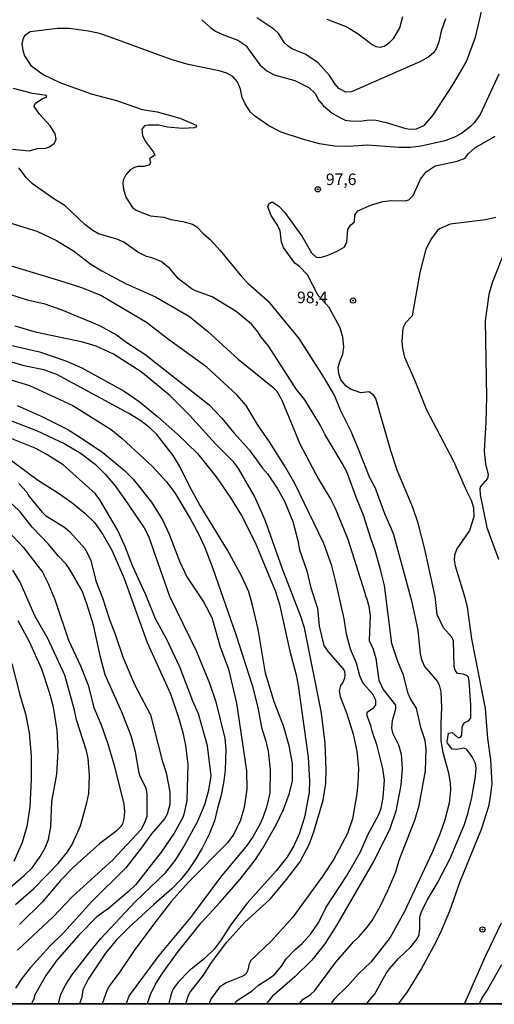
# Model space of a CAD drawing. Units: millimetres. Extents: x 192772 to 195184, y 1663208 to 1665982.
# Drawn here: x 192961 to 193064, y 1663208 to 1663420 of the extents above; entities that cross this region are included whole.
import ezdxf
from ezdxf.enums import TextEntityAlignment as Align

# ---------------------------------------------------------------- set-up
doc = ezdxf.new("R2010")
doc.units = ezdxf.units.MM
for name, color, linetype in [('IMAGEM', 7, 'Continuous'), ('V-CURVA_DE_NIVEL', 4, 'Continuous'), ('V-CURVA_MESTRA', 1, 'Continuous'), ('V-PONTO_DE_APARELHO', 4, 'Continuous'), ('V-TEXTO_DE_ALTIMETRIA', 2, 'Continuous'), ('X-LIMITE_5000', 6, 'Continuous')]:
    doc.layers.add(name, color=color, linetype=linetype)
picture_1 = doc.add_image_def('image1.jpg', size_in_pixel=(4018, 4624))

# ---------------------------------------------------------------- blocks, each defined once
blk = doc.blocks.new('805')
at = {"color": 0, "linetype": 'ByBlock', "lineweight": -2}
for radius in [0.562, 0.0806]:
    blk.add_circle((0, 0), radius, dxfattribs=at)

msp = doc.modelspace()

# ---------------------------------------------------------------- linework, layer by layer
at = {"layer": 'V-CURVA_DE_NIVEL'}
for points in [[(193000.27, 1663420.35), (193002.27, 1663418.56), (193003.28, 1663417.88), (193004.99, 1663417.04), (193008.1, 1663415.93), (193009.81, 1663414.79), (193012.88, 1663410.59), (193014.34, 1663409.28), (193015.97, 1663408.46), (193020.39, 1663407.22), (193023.47, 1663405.68), (193024.83, 1663404.37), (193025.62, 1663402.91), (193026.65, 1663401.73), (193028.51, 1663400.14), (193030.42, 1663399.03), (193031.33, 1663398.64), (193032.48, 1663398.47), (193034.58, 1663398.43), (193036.43, 1663398.69), (193038.02, 1663398.64), (193040.16, 1663398.13), (193044.41, 1663396.8), (193045.35, 1663396.67), (193046.72, 1663396.74), (193048.48, 1663397.57), (193050.3, 1663399.61), (193054.76, 1663406.47), (193057.53, 1663411.32), (193059.5, 1663416.55), (193060.98, 1663422.73)], [(193027.38, 1663420.43), (193031.67, 1663418.82), (193034.11, 1663417.32), (193037.12, 1663415), (193037.93, 1663414.55), (193038.87, 1663414.42), (193039.75, 1663414.62), (193040.76, 1663415.3), (193041.81, 1663416.38), (193043.16, 1663418.61), (193043.76, 1663421.01)], [(193064.54, 1663408.58), (193060.55, 1663399.83), (193059.22, 1663398.02), (193058.43, 1663397.23), (193056.47, 1663395.75), (193055, 1663394.93), (193052.9, 1663394.18), (193047.75, 1663393.02), (193045.44, 1663392.75), (193042.9, 1663392.72), (193036.17, 1663393.2), (193032.01, 1663392.96), (193029.01, 1663392.98), (193025.79, 1663393.54), (193022.1, 1663394.5), (193017.47, 1663396.05), (193014.77, 1663397.38), (193011.72, 1663399.54), (193010.86, 1663400.38), (193009.66, 1663402.18), (193009.06, 1663403.56), (193008.64, 1663405.36), (193008.01, 1663406.95), (193007, 1663408.04), (193005.72, 1663408.81), (193004.09, 1663409.28), (192997.36, 1663410.69), (192993.67, 1663411.72), (192980.5, 1663416.57), (192978.15, 1663417.34), (192975.79, 1663417.86), (192971.63, 1663418.46), (192969.05, 1663418.46), (192963.2, 1663417.75), (192961.97, 1663416.85), (192961.59, 1663416.08), (192961.39, 1663415.14), (192961.57, 1663413.72), (192961.95, 1663412.52), (192963.3, 1663410.46), (192965.97, 1663408.49), (192969.61, 1663406.79), (192976.34, 1663404.35), (192981.88, 1663402.87), (192987.41, 1663400.96), (192990.63, 1663400.42), (192992.77, 1663399.89), (192995.52, 1663399.03), (192999.05, 1663397.55), (192999.18, 1663397.18), (192998.69, 1663396.99), (192996.12, 1663396.84), (192992.86, 1663397.1), (192991.01, 1663397.53), (192988.7, 1663397.57), (192987.88, 1663397.42), (192987.3, 1663396.65), (192987.49, 1663395.24), (192988.13, 1663393.99), (192989.87, 1663391.72), (192990.17, 1663391.05), (192989.01, 1663390.24), (192989.21, 1663389.53), (192989.02, 1663388.99), (192987.84, 1663388.63), (192986.47, 1663388.61), (192985.74, 1663388.39), (192984.79, 1663387.86), (192983.87, 1663386.83), (192983.31, 1663385.67), (192983.18, 1663384.94), (192983.37, 1663383.7), (192983.89, 1663381.99), (192985.31, 1663379.73), (192986.12, 1663379.17), (192987.32, 1663378.64), (192989.21, 1663377.97), (192992.08, 1663377.63), (192993.63, 1663377.16), (192996.2, 1663376.73), (192998.26, 1663376.17), (192999.2, 1663375.55), (193000.66, 1663374.03), (193002.09, 1663372.83), (193004.28, 1663370.47), (193008.96, 1663364.74), (193010.31, 1663363.35), (193014.55, 1663359.55), (193021.27, 1663351.41), (193026.65, 1663343.09), (193029.01, 1663339.06), (193030.25, 1663336.05), (193032.52, 1663331.38), (193034.15, 1663327.61), (193036.57, 1663321.39), (193037.71, 1663319.29), (193039.79, 1663313.58), (193041.21, 1663310.54), (193041.74, 1663309.04), (193045.65, 1663294.75), (193047.02, 1663288.36), (193047.55, 1663283.26), (193047.83, 1663282.06), (193048.48, 1663280.56), (193051.26, 1663277.3), (193051.65, 1663276.53), (193052.04, 1663275.07), (193052.19, 1663271.68), (193052.01, 1663268.29), (193052.04, 1663264.43), (193052.44, 1663261.95), (193053.67, 1663257.52), (193054.05, 1663255.34), (193054.1, 1663253.88), (193053.8, 1663250.97), (193052.87, 1663247.41), (193051.8, 1663244.32), (193050.15, 1663240.29), (193044.08, 1663227.46), (193041.08, 1663221.98), (193036.9, 1663216.61), (193034.15, 1663214.02), (193031.96, 1663211.57), (193028.86, 1663208.53), (193028.26, 1663207.67)], [(192959.36, 1663392.36), (192962.92, 1663391.97), (192964.77, 1663392.47), (192966.52, 1663392.57), (192967.19, 1663392.81), (192968.45, 1663393.63), (192968.81, 1663394.51), (192968.56, 1663395.67), (192967.48, 1663397.42), (192965.17, 1663399.91), (192964.01, 1663401.58), (192964.1, 1663401.97), (192964.44, 1663402.37), (192965.83, 1663403.3), (192966.69, 1663403.62), (192966.7, 1663403.96), (192963.69, 1663404.43), (192959.58, 1663405.5)], [(193035.99, 1663207.68), (193036.62, 1663208.47), (193037.63, 1663209.62), (193040.24, 1663214.3), (193040.93, 1663215.2), (193042.75, 1663217.34), (193045.58, 1663220), (193046.91, 1663221.68), (193047.3, 1663222.62), (193047.45, 1663223.86), (193047.45, 1663226.39), (193047.83, 1663227.51), (193049.05, 1663230), (193051.2, 1663233.6), (193054.05, 1663239.04), (193057.03, 1663246.22), (193057.87, 1663248.69), (193058.7, 1663252.25), (193059.48, 1663256.76), (193059.65, 1663258.56), (193059.54, 1663259.56), (193058.81, 1663261), (193057.63, 1663262.59), (193056.97, 1663262.91), (193055.38, 1663262.56), (193054.44, 1663262.67), (193053.45, 1663263.96), (193053.41, 1663264.26), (193053.64, 1663266.13), (193054.44, 1663266.25), (193055.79, 1663265.11), (193056.24, 1663265.29), (193056.52, 1663265.72), (193056.6, 1663267.35), (193056.82, 1663267.99), (193057.23, 1663268.4), (193058, 1663268.8), (193058.47, 1663269.36), (193058.49, 1663272.15), (193058.13, 1663277.43), (193057.98, 1663278.22), (193057.72, 1663278.52), (193056.93, 1663278.84), (193055.6, 1663278.99), (193055.08, 1663279.74), (193054.91, 1663280.52), (193054.74, 1663286.09), (193054.37, 1663286.9), (193052.59, 1663288.88), (193051.22, 1663291.79), (193050.75, 1663295.65), (193048.54, 1663305.86), (193047.08, 1663311.48), (193045.95, 1663314.87), (193042.56, 1663322.97), (193041.19, 1663327.18), (193037.93, 1663338.46), (193037.5, 1663339.12), (193036.53, 1663339.93), (193034.67, 1663339.67), (193032.44, 1663340.45), (193031.52, 1663341.11), (193030.38, 1663342.53), (193029.93, 1663343.82), (193029.82, 1663345.19), (193030.14, 1663346.48), (193030.83, 1663348.06), (193031.02, 1663349.65), (193030.81, 1663351.71), (193030.23, 1663353.72), (193027.85, 1663358.12), (193025.48, 1663360.7), (193023.13, 1663365.17), (193021.46, 1663367), (193020.45, 1663367.72), (193017.98, 1663371.09), (193017.51, 1663372.25), (193017.25, 1663374.74), (193016.7, 1663375.94), (193015.3, 1663377.99), (193014.62, 1663379.88), (193014.79, 1663380.57), (193015.29, 1663380.93), (193015.69, 1663380.91), (193016.98, 1663380.01), (193018.22, 1663378.77), (193022.04, 1663373.49), (193024.03, 1663369.93), (193025.02, 1663368.99), (193025.92, 1663368.92), (193027.42, 1663369.37), (193029.57, 1663370.29), (193031.13, 1663371.15), (193031.66, 1663372.29), (193031.88, 1663374.99), (193032.46, 1663375.92), (193033.32, 1663376.64), (193033.4, 1663378.13), (193034.07, 1663379), (193037, 1663380.35), (193039.47, 1663381.06), (193041.36, 1663381.27), (193044.28, 1663381.19), (193045.09, 1663381.42), (193045.99, 1663382.37), (193047.58, 1663385.85), (193048.86, 1663387.43), (193050.8, 1663388.74), (193055.51, 1663389.74), (193057.27, 1663390.43), (193057.93, 1663391.35), (193059.37, 1663392.66), (193063.79, 1663395.17)], [(193021.46, 1663207.67), (193022.23, 1663208.61), (193023.73, 1663209.56), (193024.72, 1663210.5), (193029.31, 1663216.63), (193033.14, 1663221.05), (193034.37, 1663222.14), (193036.17, 1663224.27), (193037.18, 1663225.66), (193038.89, 1663228.67), (193040.54, 1663232.1), (193042.24, 1663236.17), (193043.09, 1663238.87), (193046.37, 1663247.28), (193047.3, 1663250.45), (193048.71, 1663257.96), (193048.86, 1663262.67), (193048.65, 1663264.52), (193047.66, 1663267.31), (193046.72, 1663271.51), (193045.47, 1663273.54), (193044.96, 1663274.68), (193043.91, 1663278.63), (193042.69, 1663281.63), (193041.44, 1663285.53), (193039.83, 1663298.01), (193039.06, 1663301.23), (193037.84, 1663305.6), (193036.92, 1663308.01), (193035.31, 1663313.28), (193033.89, 1663316.54), (193031.66, 1663322.59), (193030.68, 1663324.52), (193026.99, 1663330.63), (193025.96, 1663332.62), (193022.59, 1663338.15), (193020.81, 1663340.38), (193014.64, 1663349.95), (193013.12, 1663351.7), (193012.45, 1663352.87), (193011.08, 1663354.52), (193007.74, 1663357.24), (193002.55, 1663360.45), (192998.9, 1663361.74), (192998, 1663362.21), (192995.23, 1663364.36), (192993.48, 1663366.46), (192991.48, 1663368.09), (192989.47, 1663368.9), (192988.35, 1663369.18), (192986.44, 1663370.06), (192983.46, 1663372.29), (192981.92, 1663372.91), (192977.95, 1663374.05), (192976.73, 1663374.75), (192974.97, 1663376.09), (192970.77, 1663380.09), (192968.28, 1663381.62), (192963.65, 1663384.9), (192962.27, 1663386.23), (192960.73, 1663388.29)], [(193063.88, 1663377.59), (193061.65, 1663377.11), (193054.01, 1663376.17), (193051.71, 1663375.14), (193051.24, 1663374.71), (193049.98, 1663373.04), (193048.78, 1663370.71), (193047.47, 1663365.73), (193045.78, 1663356.34), (193044.38, 1663354.84), (193043.82, 1663353.64), (193043.57, 1663350.89), (193043.69, 1663349.26), (193044.14, 1663347.38), (193046.33, 1663342.49), (193048.88, 1663336.01), (193054.72, 1663324.95), (193057.55, 1663318.47), (193058.58, 1663316.5), (193059.09, 1663314.87), (193059.18, 1663312.85), (193058.19, 1663309.94), (193055.49, 1663305.99), (193054.99, 1663304.62), (193054.89, 1663303.5), (193055.1, 1663302.3), (193057.2, 1663295.48), (193057.7, 1663293.38), (193058.68, 1663286.48), (193061.58, 1663271.47), (193062.09, 1663264.99), (193062.76, 1663260.36), (193063.01, 1663255.26), (193062.71, 1663252.38), (193062.29, 1663250.28), (193060.7, 1663245.31), (193056.13, 1663233.98), (193053.86, 1663227.64), (193052.16, 1663223.52), (193050.88, 1663220.82), (193047.85, 1663215.28), (193044.74, 1663210.22), (193042.83, 1663207.68)], [(193007.38, 1663207.66), (193007.94, 1663208.34), (193011.21, 1663210.41), (193012.6, 1663211.64), (193015.37, 1663213.44), (193016.14, 1663214.1), (193017.55, 1663215.73), (193018.58, 1663217.34), (193020.39, 1663219.25), (193022.02, 1663220.64), (193023.86, 1663222.77), (193025.62, 1663225.27), (193027.23, 1663228.54), (193031.58, 1663235.18), (193034.62, 1663240.46), (193036.21, 1663244.15), (193038.61, 1663248.56), (193039.08, 1663249.94), (193039.56, 1663252.25), (193039.79, 1663255.98), (193039.45, 1663258.51), (193038.25, 1663263.4), (193037.15, 1663266.58), (193036.9, 1663267.78), (193036.08, 1663269.84), (193036.1, 1663270.63), (193037.5, 1663271.7), (193037.97, 1663272.28), (193037.95, 1663273.22), (193037.28, 1663274.55), (193035.18, 1663276.87), (193034.49, 1663278.5), (193033.77, 1663281.24), (193032.44, 1663284.29), (193031.58, 1663287.51), (193031.11, 1663290.87), (193029.39, 1663298.57), (193028.43, 1663302.26), (193026.73, 1663307.11), (193020.39, 1663320.06), (193018.27, 1663323.85), (193014.94, 1663329.11), (193012.37, 1663332.84), (193009.9, 1663336.95), (193007.91, 1663339.25), (193001.39, 1663345.23), (192993.13, 1663351.19), (192988.37, 1663354.88), (192978.49, 1663360.71), (192974.59, 1663362.3), (192970.34, 1663363.69), (192954.99, 1663368.3)], [(192958.68, 1663361.03), (192962.54, 1663359.79), (192966.14, 1663358.97), (192970.04, 1663357.6), (192978.19, 1663354.25), (192981.83, 1663352.22), (192984.06, 1663350.55), (192987.97, 1663348.04), (193001.91, 1663337.1), (193004.65, 1663334.18), (193007.26, 1663331.01), (193010.65, 1663327.26), (193013.46, 1663323.4), (193014.53, 1663322.16), (193016.63, 1663319.11), (193018.16, 1663316.24), (193019.96, 1663311.91), (193021.09, 1663307.75), (193021.41, 1663305.78), (193023.05, 1663301.23), (193023.92, 1663297.54), (193025.32, 1663293.12), (193025.68, 1663289.22), (193026.71, 1663285.06), (193027.61, 1663283.69), (193030.77, 1663280.17), (193031.15, 1663279.49), (193031.26, 1663278.76), (193031.17, 1663277.99), (193030.81, 1663277.08), (193030.33, 1663276.4), (193030.03, 1663275.24), (193030.21, 1663274.08), (193031.66, 1663270.31), (193033.08, 1663265.93), (193033.83, 1663262.2), (193034.17, 1663258.51), (193034.07, 1663255.3), (193033.81, 1663253.03), (193032.89, 1663247.58), (193031.79, 1663244.4), (193028.88, 1663238.87), (193026.5, 1663235.31), (193020.02, 1663226.33), (193015.32, 1663221.16), (193010.89, 1663217), (193010.52, 1663216.27), (193010.18, 1663214.68), (193009.84, 1663214.06), (193009.15, 1663213.61), (193005.55, 1663212.13), (193004.16, 1663211.21), (193002.31, 1663208.79), (193001.92, 1663207.66)], [(192996.83, 1663207.65), (192997.44, 1663209.52), (192997.81, 1663210.1), (193000.64, 1663213.83), (193002.42, 1663216.57), (193005.68, 1663220.95), (193009.64, 1663225.3), (193015.07, 1663230.27), (193018.63, 1663234.5), (193021.48, 1663238.23), (193023.52, 1663242.09), (193024.57, 1663244.79), (193026.52, 1663251.65), (193027.16, 1663255.21), (193027.23, 1663258.26), (193026.97, 1663264), (193026.09, 1663270.87), (193022.49, 1663288.88), (193021.72, 1663291.37), (193017.66, 1663301.79), (193014.02, 1663312.17), (193011.68, 1663317.36), (193008.21, 1663323.36), (193007.2, 1663324.73), (193003.28, 1663328.63), (192997.66, 1663334.87), (192993.35, 1663339.08), (192987.15, 1663344.2), (192981.19, 1663348.04), (192977.46, 1663349.75), (192974.56, 1663350.65), (192964.64, 1663352.75), (192959.92, 1663354.08)], [(192957.99, 1663350.22), (192965.19, 1663348.55), (192970.86, 1663346.62), (192974.33, 1663345.12), (192983.51, 1663340.06), (192986.74, 1663337.81), (192990.73, 1663334.59), (192995.06, 1663330.74), (192999.37, 1663326.55), (193003.38, 1663321.52), (193006.43, 1663317.1), (193008.89, 1663313.2), (193011.87, 1663307.36), (193016.25, 1663296.77), (193017.13, 1663293.94), (193019.31, 1663283.82), (193020.73, 1663278.71), (193021.16, 1663276.4), (193023.3, 1663260.92), (193023.62, 1663255.81), (193023.54, 1663253.28), (193022.51, 1663247.96), (193021.44, 1663244.49), (193020.21, 1663241.75), (193018.69, 1663239.26), (193016.42, 1663236.34), (193010.09, 1663229.39), (193006.53, 1663224.59), (193004.5, 1663221.42), (193002.99, 1663219.42), (193000.85, 1663217.38), (192997.53, 1663214.73), (192995.17, 1663212.28), (192994.14, 1663210.87), (192993.69, 1663209.75), (192993.2, 1663207.65)], [(192959.02, 1663342.48), (192963.05, 1663341.26), (192972.4, 1663336.93), (192980.72, 1663331.76), (192983.07, 1663329.83), (192989.66, 1663323.79), (192992.64, 1663320.44), (192994.44, 1663318.04), (192997.81, 1663312.51), (192999.59, 1663309.21), (193000.94, 1663306.29), (193002.72, 1663301.7), (193007.67, 1663287.46), (193011.19, 1663276.48), (193012.39, 1663271.68), (193013.24, 1663267.35), (193014.17, 1663264.39), (193014.66, 1663262.25), (193015.11, 1663258.26), (193015.02, 1663253.15), (193014.3, 1663250.11), (193013.57, 1663248.05), (193012.79, 1663246.25), (193011.32, 1663243.68), (193010.07, 1663241.87), (193004.32, 1663234.99), (192997.89, 1663226.26), (192990.99, 1663218.09), (192984.62, 1663209.41), (192983.97, 1663207.65)], [(192960.35, 1663336.93), (192965.58, 1663334.68), (192971.3, 1663331.79), (192973.85, 1663330.16), (192978.87, 1663326.79), (192983.57, 1663322.91), (192985.43, 1663321), (192989.42, 1663316.07), (192991.87, 1663312.12), (192993.22, 1663309.12), (192995.47, 1663303.29), (192997.05, 1663299.94), (193000.66, 1663294.54), (193002.44, 1663291.11), (193004.24, 1663284.76), (193006.06, 1663279.92), (193007.78, 1663272.58), (193009.97, 1663258), (193010.01, 1663254.01), (193009.45, 1663250.02), (193008.7, 1663247.32), (193007.22, 1663244.32), (193005.85, 1663242.45), (192997.4, 1663233.94), (192993.75, 1663229.82), (192990.52, 1663225.62), (192985.67, 1663219.14), (192982.45, 1663214.34), (192980.39, 1663211.64), (192979.86, 1663210.65), (192978.77, 1663207.64)], [(192956.62, 1663334.57), (192964.51, 1663331.57), (192970.64, 1663328.69), (192974.18, 1663326.59), (192977.22, 1663324.24), (192979.45, 1663322.07), (192981.47, 1663319.67), (192983.68, 1663316.63), (192987.81, 1663310.49), (192988.78, 1663308.73), (192993.32, 1663295.74), (192999.16, 1663283.77), (193001.95, 1663276.96), (193003.34, 1663272.92), (193005.31, 1663264.99), (193005.48, 1663262.67), (193005.33, 1663258.09), (193005.1, 1663255.81), (193004.52, 1663252.72), (193003.68, 1663249.94), (193003.06, 1663247.15), (193001.88, 1663244.32), (193000.38, 1663241.27), (192999.01, 1663238.96), (192997.4, 1663236.58), (192995.66, 1663234.41), (192993.84, 1663232.44), (192989.89, 1663229.07), (192984.57, 1663224.18), (192981.85, 1663221.42), (192979.43, 1663218.54), (192975.68, 1663212.93), (192974.58, 1663210.61), (192974.35, 1663209.07), (192973.81, 1663207.64)], [(192969.32, 1663207.64), (192969.82, 1663209.71), (192970.85, 1663211.77), (192972.18, 1663213.83), (192975.65, 1663218.29), (192978.46, 1663221.72), (192985.9, 1663229.65), (192992.42, 1663235.96), (192994.61, 1663238.7), (192996.33, 1663241.45), (192999.37, 1663246.94), (193000.92, 1663250.71), (193001.84, 1663253.8), (193002.33, 1663256.88), (193001.56, 1663263.4), (192999.61, 1663270.27), (192998.34, 1663273.01), (192995.64, 1663280.22), (192992.72, 1663286.39), (192990.28, 1663290.85), (192988.22, 1663296), (192985.35, 1663302.17), (192983.65, 1663306.63), (192982.09, 1663310.06), (192978.23, 1663316.58), (192977.2, 1663317.96), (192970.34, 1663324.15), (192966.78, 1663326.38), (192964.27, 1663327.71), (192959.19, 1663329.72)], [(192960.45, 1663219.18), (192968.15, 1663226.39), (192972.35, 1663230.83), (192981.04, 1663238.76), (192987.19, 1663245.33), (192988.01, 1663246.81), (192988.46, 1663248.18), (192988.5, 1663253.03), (192988.26, 1663254.23), (192986.95, 1663256.76), (192986.74, 1663257.44), (192985.95, 1663262.07), (192985.03, 1663265.51), (192982.97, 1663270.65), (192979.36, 1663278.71), (192978.38, 1663282.53), (192976.9, 1663289.48), (192975.44, 1663294.07), (192974.41, 1663296.9), (192971.73, 1663301.53), (192970.98, 1663302.65), (192969.22, 1663304.47), (192967.16, 1663306.98), (192963.6, 1663310.66), (192960.97, 1663313.99), (192952.65, 1663321.88)], [(192960.73, 1663320.12), (192962.34, 1663318.3), (192962.98, 1663317.31), (192965.7, 1663313.99), (192966.52, 1663313.17), (192970.56, 1663310.64), (192971.71, 1663309.74), (192975.06, 1663305.96), (192976.32, 1663303.46), (192977.41, 1663299.04), (192978.81, 1663295.4), (192980.37, 1663290.47), (192981.64, 1663287.33), (192983.31, 1663282.4), (192985.82, 1663276.53), (192989.17, 1663270.09), (192991.69, 1663260.23), (192992.6, 1663257.57), (192993.35, 1663253.41), (192993.39, 1663250.71), (192992.81, 1663248.61), (192992.23, 1663247.58), (192989.34, 1663244.3), (192987.19, 1663241.23), (192983.87, 1663236.98), (192976.53, 1663229.73), (192970.42, 1663223.05), (192967.4, 1663220.11), (192963.24, 1663215.5), (192961.37, 1663213.1), (192960, 1663211)], [(192958.46, 1663309.68), (192961.76, 1663306.26), (192965.81, 1663300.89), (192967.08, 1663298.44), (192968.54, 1663295.01), (192971.47, 1663286.22), (192974.09, 1663280.69), (192975.68, 1663276.53), (192976.96, 1663271.68), (192978.53, 1663267.95), (192979.9, 1663264.05), (192981.29, 1663259.42), (192983.46, 1663250.88), (192983.55, 1663249.12), (192983.42, 1663247.66), (192983.12, 1663246.51), (192982.75, 1663245.97), (192981.72, 1663244.87), (192978.27, 1663242.3), (192972.61, 1663237.22), (192969.74, 1663234.24), (192965.86, 1663229.69), (192960.86, 1663224.74)], [(192960, 1663229.11), (192963.97, 1663232.52), (192969.24, 1663237.97), (192971.26, 1663240.5), (192972.22, 1663242.05), (192974.09, 1663246.12), (192975.46, 1663251.05), (192975.87, 1663253.09), (192976.04, 1663256.97), (192975.68, 1663260.62), (192975.35, 1663262.33), (192973.21, 1663268.98), (192972.76, 1663271.12), (192970.64, 1663278.63), (192966.99, 1663286.56), (192964.18, 1663291.49), (192960.97, 1663298.79), (192959.44, 1663301.36)], [(192959.19, 1663281.16), (192960.9, 1663274.38), (192962.17, 1663270.27), (192962.92, 1663266.19), (192963.37, 1663261.22), (192963.41, 1663256.07), (192963.07, 1663250.19), (192962.47, 1663245.91), (192961.46, 1663242.48), (192959.66, 1663238.4)], [(193060.39, 1663207.69), (193060.89, 1663208.76), (193061.9, 1663210.27), (193065.18, 1663216.1)]]:
    msp.add_lwpolyline(points, dxfattribs=at)
at = {"layer": 'V-CURVA_MESTRA'}
for points in [[(193053.04, 1663420.54), (193052.1, 1663417.84), (193051.57, 1663415.57), (193051.05, 1663414.19), (193050.49, 1663413.25), (193049.38, 1663412.3), (193047.58, 1663411.32), (193032.65, 1663404.74), (193031.49, 1663404.67), (193029.97, 1663405.49), (193029.12, 1663406.38), (193027.89, 1663408.32), (193025.43, 1663411.06), (193022.68, 1663412.89), (193019.79, 1663414.04), (193018.95, 1663414.6), (193018.14, 1663415.43), (193016.96, 1663417.28), (193015.9, 1663418.31), (193012.24, 1663420.75)], [(192956.66, 1663377.05), (192964.64, 1663374.63), (192968.88, 1663372.59), (192972.57, 1663370.36), (192976.3, 1663367.51), (192978.66, 1663366.03), (192983.81, 1663363.31), (192990.28, 1663360.43), (192997.66, 1663356.16), (193001.5, 1663352.99), (193008.14, 1663346.95), (193015.69, 1663340.9), (193016.55, 1663340.02), (193017.6, 1663338.11), (193021.53, 1663328.68), (193025.53, 1663321.04), (193028.19, 1663316.63), (193029.14, 1663314.74), (193031.88, 1663308.09), (193035.53, 1663296.68), (193035.72, 1663295.98), (193035.63, 1663295.7), (193035.91, 1663295.4), (193036.45, 1663293.55), (193036.71, 1663291.49), (193036.51, 1663286.13), (193037.37, 1663284.29), (193037.95, 1663282.23), (193038.61, 1663277.6), (193039.56, 1663275.54), (193042.22, 1663272.15), (193042.22, 1663271.29), (193041.49, 1663268.76), (193041.34, 1663267.22), (193041.55, 1663266.19), (193042.84, 1663263.62), (193043.46, 1663261.56), (193043.66, 1663258.47), (193043.36, 1663254.87), (193042.26, 1663249.29), (193040.93, 1663245.22), (193037.46, 1663238.4), (193029.52, 1663224.68), (193026.95, 1663220.6), (193024.1, 1663217.02), (193020.39, 1663213.42), (193015.5, 1663209.17), (193014.66, 1663208.14), (193014.26, 1663207.66)], [(193066.07, 1663370.96), (193063.12, 1663363.5), (193062.42, 1663360.98), (193061.62, 1663355.23), (193061.86, 1663338.84), (193061.75, 1663333.34), (193061.38, 1663327.08), (193061.68, 1663324.36), (193062.24, 1663321.93), (193062.07, 1663321.16), (193060.58, 1663319.44), (193060.45, 1663318.93), (193060.51, 1663317.62), (193061.99, 1663310.57), (193064.52, 1663303.73)], [(192988.58, 1663207.65), (192989.21, 1663209.65), (192990.2, 1663211.73), (192991.5, 1663213.78), (192995, 1663218.61), (193000.13, 1663225.14), (193004.26, 1663229.56), (193008.61, 1663234.54), (193011.92, 1663238.8), (193013.53, 1663241.25), (193016.42, 1663246.29), (193017.94, 1663249.59), (193019.21, 1663252.94), (193019.9, 1663255.77), (193019.9, 1663259.59), (193019.17, 1663263.4), (193017.97, 1663267.69), (193015.95, 1663272.88), (193014.08, 1663279.1), (193012.48, 1663288.58), (193011.3, 1663293.81), (193010.48, 1663296.68), (193008.96, 1663299.99), (193005.85, 1663305.69), (192999.7, 1663315.68), (192997.62, 1663319.5), (192995.56, 1663323.75), (192994.1, 1663326.15), (192990.54, 1663330.69), (192989, 1663332.19), (192987.09, 1663333.67), (192984.66, 1663335.17), (192968.97, 1663343.67), (192966.14, 1663344.65), (192961.85, 1663345.53), (192953.49, 1663347.95)], [(192958.03, 1663325.87), (192964.72, 1663320.87), (192969.31, 1663318), (192972.16, 1663315.98), (192974.97, 1663313.66), (192977.07, 1663311.63), (192978.92, 1663309.08), (192980.85, 1663305.69), (192983.51, 1663299.56), (192988.48, 1663285.7), (192993.52, 1663274.6), (192995.26, 1663269.54), (192996.2, 1663266.28), (192996.8, 1663263.49), (192997.25, 1663259.33), (192997.06, 1663251.57), (192996.5, 1663248.82), (192996.18, 1663247.92), (192994.29, 1663244.51), (192991.51, 1663240.37), (192986.04, 1663233.44), (192984.38, 1663231.79), (192980.12, 1663228.24), (192977.59, 1663226.39), (192973.7, 1663222.49), (192968.97, 1663217.02), (192966.59, 1663213.72), (192964.1, 1663209.41), (192964.01, 1663208.81), (192963.47, 1663207.63)], [(192957.3, 1663231.45), (192961.95, 1663235.46), (192963.65, 1663237.11), (192965.36, 1663239.49), (192966.44, 1663241.36), (192967.1, 1663243.16), (192967.62, 1663245.86), (192967.89, 1663251.35), (192968.95, 1663257.27), (192969.25, 1663262.2), (192969.03, 1663266.79), (192968.24, 1663271.72), (192967.34, 1663274.94), (192965.66, 1663279.92), (192963.05, 1663285.83), (192960.54, 1663290.38)], [(193065.04, 1663225.03), (193061.68, 1663218.01), (193057.14, 1663207.69)]]:
    msp.add_lwpolyline(points, dxfattribs=at)
at = {"layer": 'X-LIMITE_5000'}
msp.add_lwpolyline([(192772.3, 1665978.94), (193254.15, 1665979.25), (193736, 1665979.53), (194217.84, 1665979.8), (194699.69, 1665980.04), (195181.54, 1665980.26), (195181.78, 1665425.97), (195182.02, 1664871.69), (195182.26, 1664317.4), (195182.51, 1663763.12), (195182.75, 1663208.83), (194701.03, 1663208.61), (194219.3, 1663208.36), (193737.58, 1663208.1), (193255.85, 1663207.82), (192774.12, 1663207.51), (192773.76, 1663761.8), (192773.4, 1664316.08), (192773.03, 1664870.37), (192772.67, 1665424.66), (192772.3, 1665978.94)], dxfattribs=at)

# ---------------------------------------------------------------- block references
at = {"layer": 'V-PONTO_DE_APARELHO', "xscale": 0.999998301267624, "yscale": 0.999998301267624, "zscale": 0.999998301267624}
for p in [(193025.4, 1663383.67), (193033.01, 1663359.63), (193061.01, 1663223.68)]:
    msp.add_blockref('805', p, dxfattribs=at)

# ---------------------------------------------------------------- texts
at = {"layer": 'V-TEXTO_DE_ALTIMETRIA'}
for s, p in [('97,6', (193027.14, 1663383.82)), ('98,4', (193020.9, 1663358.29))]:
    msp.add_text(s, height=2.5, dxfattribs=at).set_placement(p, align=Align.BOTTOM_LEFT)

# ---------------------------------------------------------------- referenced raster images: frames only (the image files are external)
at = {"layer": 'IMAGEM'}
image = msp.add_image(picture_1, insert=(192773.02, 1663207.51), size_in_units=(2410.93, 2774.55), dxfattribs=at)
image.dxf.flags = 7

doc.saveas('drawing.dxf')
